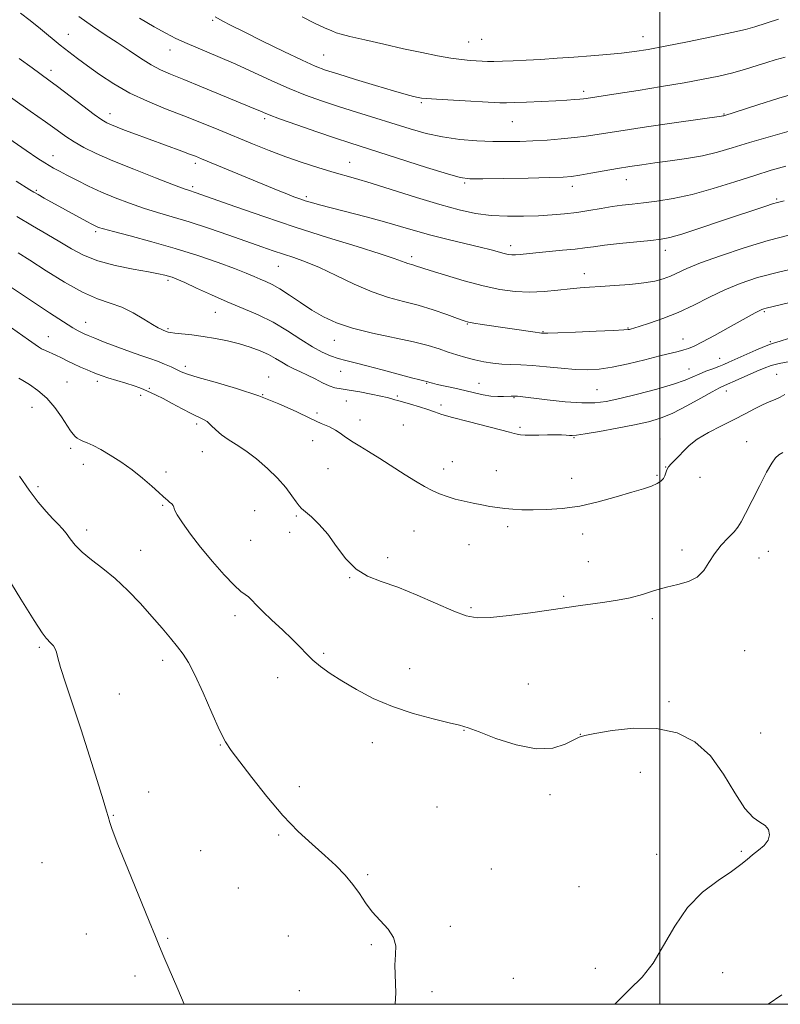
# Model space of a CAD drawing. Extents: x 2132300 to 2135200, y 342300 to 345200.
# Drawn here: x 2133321 to 2133534, y 342500 to 342775 of the extents above; entities that cross this region are included whole.
import ezdxf

# ---------------------------------------------------------------- set-up
doc = ezdxf.new("R2010")
doc.units = 0
doc.header["$MEASUREMENT"] = 0
for name, color, linetype, lineweight in [('32000', 7, 'Continuous', 0), ('DTM SPOT ELEVATION', 2, 'Continuous', 13), ('INDEX CONTOUR', 41, 'Continuous', 13), ('INTERMEDIATE CONTOUR', 44, 'Continuous', 0)]:
    doc.layers.add(name, color=color, linetype=linetype, lineweight=lineweight)

msp = doc.modelspace()

# ---------------------------------------------------------------- linework, layer by layer
at = {"layer": '32000', "flags": 128}
for points in [[(2132500, 342500), (2135000, 342500), (2135000, 345000), (2132500, 345000), (2132500, 342500)], [(2133500, 345000), (2133500, 342500)]]:
    msp.add_lwpolyline(points, dxfattribs=at)
at = {"layer": 'DTM SPOT ELEVATION'}
for p in [(2133375.24, 342774.57, 1046.2), (2133334.96, 342770.6, 1051.2), (2133446.61, 342768.48, 1043.1), (2133450.3, 342769.24, 1042.9), (2133495.3, 342769.97, 1043.3), (2133363.32, 342766.21, 1048.7), (2133406.19, 342764.82, 1045.1), (2133330.17, 342760.58, 1053.5), (2133478.7, 342754.72, 1045.6), (2133433.46, 342751.54, 1046.2), (2133346.64, 342748.45, 1053.4), (2133389.75, 342747.13, 1050.3), (2133458.85, 342746.27, 1046.9), (2133517.88, 342748.41, 1047.9), (2133330.74, 342736.75, 1057.3), (2133370.42, 342734.63, 1054.4), (2133413.5, 342734.87, 1051.2), (2133490.62, 342730.03, 1050.7), (2133326.07, 342727.11, 1059.8), (2133369.63, 342728.08, 1055.7), (2133445.52, 342729.14, 1050.2), (2133475.58, 342728.2, 1050.5), (2133401.41, 342725.32, 1053.7), (2133532.56, 342724.69, 1053.8), (2133342.58, 342715.57, 1060.3), (2133458.38, 342711.65, 1053.5), (2133430.75, 342708.58, 1055.6), (2133501.53, 342710.32, 1054.6), (2133393.52, 342705.86, 1058.9), (2133478.88, 342703.8, 1055.4), (2133362.8, 342701.98, 1062.3), (2133375.94, 342693.03, 1062.8), (2133529.15, 342693.21, 1060.2), (2133339.77, 342690.27, 1065.3), (2133362.79, 342688.5, 1063.8), (2133446.28, 342689.79, 1058.1), (2133491.06, 342688.65, 1057.9), (2133329.42, 342686.27, 1067.2), (2133467.35, 342687.71, 1057.9), (2133506.42, 342685.64, 1059.3), (2133409.2, 342685.24, 1060.7), (2133530.79, 342684.92, 1061.8), (2133516.71, 342680.19, 1061.27), (2133367.57, 342678.02, 1065.58), (2133390.87, 342675.05, 1065.3), (2133410.9, 342676.63, 1062.85), (2133508.07, 342677.29, 1061.2), (2133532.6, 342675.75, 1065.1), (2133334.57, 342673.59, 1069.2), (2133343.03, 342673.85, 1068.4), (2133434.98, 342673.22, 1062.1), (2133449.56, 342673.27, 1061.17), (2133355.18, 342669.91, 1068.19), (2133357.55, 342671.83, 1067.9), (2133389.15, 342670.12, 1066), (2133426.79, 342669.7, 1063.8), (2133459.31, 342669.29, 1062.1), (2133482.42, 342671.47, 1061.02), (2133518.5, 342671.09, 1064.58), (2133324.81, 342666.58, 1070.7), (2133412.56, 342668.28, 1064.8), (2133438.98, 342667.21, 1063.64), (2133404.35, 342665, 1065.7), (2133370.79, 342661.86, 1068.37), (2133416.38, 342663, 1065.4), (2133428.39, 342661.67, 1065), (2133460.95, 342660.98, 1063.76), (2133403.13, 342657.3, 1066.66), (2133476.03, 342658.12, 1064.1), (2133500.03, 342657.72, 1065.3), (2133524.19, 342656.96, 1067.2), (2133335.61, 342655.09, 1070.32), (2133372.32, 342654.18, 1068.8), (2133339.14, 342650.69, 1070.6), (2133442.12, 342651.38, 1065.54), (2133501.57, 342649.93, 1065.98), (2133362.19, 342648.54, 1069.6), (2133407.44, 342649.47, 1066.9), (2133439.69, 342649.35, 1065.4), (2133454.4, 342648.89, 1065.2), (2133499.15, 342647.54, 1065.8), (2133326.5, 342644.44, 1071.7), (2133475.42, 342646.75, 1065.27), (2133511.16, 342647.06, 1066.77), (2133361.26, 342639.2, 1070.14), (2133386.96, 342637.73, 1069.1), (2133398.61, 342636.19, 1068.21), (2133340.13, 342632.29, 1071.5), (2133396.76, 342631.65, 1068.5), (2133431.39, 342632.02, 1067.03), (2133457.5, 342633.27, 1066.37), (2133478.48, 342631.18, 1066.6), (2133385.81, 342629.41, 1068.88), (2133446.71, 342628.27, 1066.9), (2133355.15, 342626.64, 1071.22), (2133506.15, 342626.75, 1067.56), (2133530.22, 342626.42, 1068.8), (2133530.22, 342626.42, 1068.76), (2133424.02, 342624.61, 1067.6), (2133480, 342623.46, 1067.2), (2133527.63, 342624.54, 1068.69), (2133413.5, 342619.03, 1068.05), (2133473.12, 342613.83, 1067.81), (2133447.32, 342610.69, 1067.78), (2133381.44, 342608.45, 1070.49), (2133497.93, 342607.56, 1068.41), (2133326.91, 342599.56, 1074.25), (2133406.23, 342597.92, 1069.78), (2133523.61, 342598.65, 1068.99), (2133361.27, 342596, 1072.48), (2133430.18, 342593.64, 1069.36), (2133393.38, 342591.17, 1070.57), (2133463.27, 342589.32, 1069.14), (2133349.19, 342586.61, 1073.09), (2133502.52, 342584.39, 1069.78), (2133445.33, 342576.43, 1070.06), (2133477.81, 342575.34, 1069.98), (2133528.14, 342575.69, 1069.64), (2133377.39, 342572.35, 1072.08), (2133419.8, 342572.97, 1070.54), (2133494.53, 342564.7, 1070.56), (2133399.41, 342560.7, 1071.55), (2133357.41, 342559.2, 1073.29), (2133469.34, 342558.51, 1070.44), (2133437.86, 342555.01, 1071.16), (2133347.55, 342552.71, 1073.9), (2133393.66, 342547.19, 1072.18), (2133371.88, 342542.85, 1072.94), (2133499.06, 342541.84, 1070.54), (2133522.76, 342542.7, 1070.13), (2133327.67, 342539.55, 1075.44), (2133453.02, 342537.74, 1071.43), (2133418.52, 342536.2, 1071.85), (2133382.41, 342532.47, 1072.93), (2133477.44, 342532.8, 1071.1), (2133441.51, 342521.71, 1071.77), (2133339.98, 342519.59, 1074.86), (2133362.72, 342518.37, 1073.86), (2133396.36, 342519.04, 1072.79), (2133419.51, 342516.67, 1072.13), (2133481.96, 342510.01, 1070.7), (2133353.6, 342507.89, 1074.42), (2133459.07, 342507.29, 1071.16), (2133517.47, 342508.83, 1069.19), (2133399.38, 342503.81, 1072.85), (2133436.47, 342503.56, 1071.76)]:
    msp.add_point(p, dxfattribs=at)
at = {"layer": 'INDEX CONTOUR'}
for points in [[(2133536.711, 342743.757, 1050), (2133530.833, 342742.093, 1050), (2133525.025, 342740.401, 1050), (2133520.193, 342738.941, 1050), (2133516.031, 342737.734, 1050), (2133511.927, 342736.746, 1050), (2133507.446, 342735.941, 1050), (2133502.85, 342735.282, 1050), (2133498.58, 342734.732, 1050), (2133494.929, 342734.246, 1050), (2133491.614, 342733.76, 1050), (2133488.212, 342733.201, 1050), (2133484.458, 342732.531, 1050), (2133480.747, 342731.85, 1050), (2133477.639, 342731.292, 1050), (2133475.384, 342730.953, 1050), (2133473.002, 342730.773, 1050), (2133469.209, 342730.654, 1050), (2133463.238, 342730.52, 1050), (2133456.414, 342730.384, 1050), (2133450.581, 342730.28, 1050), (2133446.962, 342730.288, 1050), (2133444.3, 342730.658, 1050), (2133440.714, 342731.681, 1050), (2133434.922, 342733.51, 1050), (2133413.517, 342740.361, 1050), (2133409.539, 342741.678, 1050), (2133404.313, 342743.457, 1050), (2133398.682, 342745.405, 1050), (2133393.924, 342747.084, 1050), (2133390.972, 342748.167, 1050), (2133389.385, 342748.798, 1050), (2133388.374, 342749.235, 1050), (2133387.199, 342749.731, 1050), (2133372.132, 342755.986, 1050), (2133367.21, 342758.006, 1050), (2133363.51, 342759.504, 1050), (2133360.675, 342760.739, 1050), (2133358.056, 342762.115, 1050), (2133355.137, 342763.932, 1050), (2133351.938, 342766.072, 1050), (2133348.61, 342768.313, 1050), (2133345.254, 342770.515, 1050), (2133341.749, 342772.855, 1050), (2133337.923, 342775.59, 1050)], [(2133536.252, 342695.757, 1060), (2133529.608, 342694.24, 1060), (2133528.978, 342694.071, 1060), (2133528.394, 342693.852, 1060), (2133527.668, 342693.501, 1060), (2133526.6, 342692.928, 1060), (2133519.001, 342688.688, 1060), (2133515.231, 342686.608, 1060), (2133511.905, 342684.818, 1060), (2133509.589, 342683.654, 1060), (2133508.008, 342682.985, 1060), (2133506.679, 342682.563, 1060), (2133505.139, 342682.163, 1060), (2133499.968, 342680.889, 1060), (2133495.825, 342679.843, 1060), (2133491.159, 342678.71, 1060), (2133486.726, 342677.758, 1060), (2133483.06, 342677.195, 1060), (2133479.815, 342677.007, 1060), (2133476.425, 342677.117, 1060), (2133472.497, 342677.442, 1060), (2133468.345, 342677.851, 1060), (2133464.456, 342678.203, 1060), (2133461.194, 342678.398, 1060), (2133458.425, 342678.506, 1060), (2133455.89, 342678.635, 1060), (2133453.378, 342678.879, 1060), (2133450.858, 342679.257, 1060), (2133448.346, 342679.77, 1060), (2133445.856, 342680.413, 1060), (2133443.385, 342681.161, 1060), (2133440.929, 342681.981, 1060), (2133438.397, 342682.852, 1060), (2133435.348, 342683.791, 1060), (2133431.254, 342684.823, 1060), (2133419.835, 342687.234, 1060), (2133414.224, 342688.613, 1060), (2133409.746, 342690.114, 1060), (2133406.149, 342691.783, 1060), (2133402.939, 342693.674, 1060), (2133399.742, 342695.782, 1060), (2133396.678, 342697.867, 1060), (2133393.987, 342699.626, 1060), (2133391.834, 342700.85, 1060), (2133390.073, 342701.682, 1060), (2133388.482, 342702.356, 1060), (2133386.795, 342703.088, 1060), (2133384.576, 342704.024, 1060), (2133381.344, 342705.289, 1060), (2133376.77, 342706.957, 1060), (2133371.111, 342708.887, 1060), (2133364.774, 342710.882, 1060), (2133358.233, 342712.759, 1060), (2133352.225, 342714.377, 1060), (2133347.552, 342715.603, 1060), (2133344.767, 342716.359, 1060), (2133343.416, 342716.77, 1060), (2133342.794, 342717.012, 1060), (2133342.269, 342717.258, 1060), (2133341.487, 342717.662, 1060), (2133340.169, 342718.374, 1060), (2133328.27, 342724.936, 1060), (2133326.564, 342725.893, 1060), (2133325.362, 342726.586, 1060), (2133324.264, 342727.255, 1060), (2133320.454, 342729.672, 1060)], [(2133487.382, 342500, 1070), (2133487.584, 342500.219, 1070), (2133491.554, 342504.102, 1070), (2133495.013, 342507.551, 1070), (2133498.115, 342511.445, 1070), (2133501.045, 342516.381, 1070), (2133504.121, 342521.835, 1070), (2133507.691, 342527.004, 1070), (2133511.925, 342531.244, 1070), (2133516.268, 342534.547, 1070), (2133519.983, 342537.065, 1070), (2133522.55, 342538.961, 1070), (2133524.308, 342540.44, 1070), (2133525.811, 342541.722, 1070), (2133527.46, 342542.993, 1070), (2133529.04, 342544.322, 1070), (2133530.18, 342545.749, 1070), (2133530.588, 342547.272, 1070), (2133530.282, 342548.729, 1070), (2133529.359, 342549.916, 1070), (2133527.905, 342550.809, 1070), (2133525.983, 342552.094, 1070), (2133523.647, 342554.637, 1070), (2133520.927, 342558.965, 1070), (2133517.762, 342564.245, 1070), (2133514.068, 342569.308, 1070), (2133509.764, 342573.185, 1070), (2133504.786, 342575.719, 1070), (2133499.073, 342576.951, 1070), (2133492.749, 342577.012, 1070), (2133486.669, 342576.364, 1070), (2133481.876, 342575.556, 1070), (2133479.049, 342574.992, 1070), (2133477.431, 342574.489, 1070), (2133473.536, 342572.543, 1070), (2133470.089, 342571.487, 1070), (2133465.514, 342571.272, 1070), (2133459.945, 342572.36, 1070), (2133454.267, 342574.199, 1070), (2133449.553, 342575.988, 1070), (2133446.477, 342577.126, 1070), (2133444.127, 342577.838, 1070), (2133441.196, 342578.553, 1070), (2133436.729, 342579.628, 1070), (2133431.19, 342581.13, 1070), (2133425.398, 342583.053, 1070), (2133420.047, 342585.352, 1070), (2133415.327, 342587.82, 1070), (2133411.306, 342590.21, 1070), (2133408.017, 342592.333, 1070), (2133405.364, 342594.231, 1070), (2133403.219, 342596.007, 1070), (2133401.411, 342597.771, 1070), (2133399.613, 342599.677, 1070), (2133397.454, 342601.891, 1070), (2133394.717, 342604.487, 1070), (2133391.79, 342607.184, 1070), (2133389.212, 342609.607, 1070), (2133387.386, 342611.466, 1070), (2133386.161, 342612.787, 1070), (2133385.25, 342613.676, 1070), (2133384.352, 342614.318, 1070), (2133383.132, 342615.211, 1070), (2133381.238, 342616.927, 1070), (2133378.465, 342619.849, 1070), (2133375.178, 342623.584, 1070), (2133371.883, 342627.546, 1070), (2133369.023, 342631.211, 1070), (2133366.787, 342634.298, 1070), (2133365.301, 342636.589, 1070), (2133364.602, 342637.963, 1070), (2133364.374, 342638.692, 1070), (2133364.214, 342639.148, 1070), (2133363.81, 342639.627, 1070), (2133363.233, 342640.138, 1070), (2133362.647, 342640.614, 1070), (2133362.132, 342641.049, 1070), (2133361.438, 342641.672, 1070), (2133360.232, 342642.775, 1070), (2133358.273, 342644.546, 1070), (2133355.702, 342646.766, 1070), (2133352.752, 342649.116, 1070), (2133349.659, 342651.315, 1070), (2133346.664, 342653.23, 1070), (2133344.009, 342654.769, 1070), (2133341.883, 342655.874, 1070), (2133340.252, 342656.63, 1070), (2133339.03, 342657.16, 1070), (2133338.126, 342657.578, 1070), (2133337.441, 342657.973, 1070), (2133336.875, 342658.426, 1070), (2133336.317, 342659.044, 1070), (2133335.607, 342660.025, 1070), (2133333.097, 342663.868, 1070), (2133331.199, 342666.516, 1070), (2133328.957, 342669.101, 1070), (2133326.495, 342671.257, 1070), (2133324.147, 342672.901, 1070), (2133322.3, 342674.023, 1070), (2133321.207, 342674.665, 1070)]]:
    msp.add_polyline3d(points, dxfattribs=at)
at = {"layer": 'INTERMEDIATE CONTOUR'}
for points in [[(2133535.161, 342733.849, 1052), (2133531.077, 342732.698, 1052), (2133526.44, 342731.271, 1052), (2133520.9, 342729.489, 1052), (2133514.875, 342727.608, 1052), (2133508.973, 342725.965, 1052), (2133503.702, 342724.816, 1052), (2133499.169, 342724.086, 1052), (2133495.379, 342723.619, 1052), (2133492.271, 342723.27, 1052), (2133489.516, 342722.942, 1052), (2133486.723, 342722.548, 1052), (2133483.593, 342722.034, 1052), (2133480.218, 342721.465, 1052), (2133476.786, 342720.937, 1052), (2133473.415, 342720.526, 1052), (2133469.952, 342720.225, 1052), (2133466.174, 342720.005, 1052), (2133461.942, 342719.859, 1052), (2133457.444, 342719.86, 1052), (2133452.952, 342720.102, 1052), (2133448.605, 342720.676, 1052), (2133443.998, 342721.662, 1052), (2133438.593, 342723.139, 1052), (2133432.121, 342725.103, 1052), (2133419.462, 342729.077, 1052), (2133415.095, 342730.381, 1052), (2133408.457, 342732.262, 1052), (2133404.601, 342733.425, 1052), (2133400.23, 342734.836, 1052), (2133395.614, 342736.444, 1052), (2133390.972, 342738.199, 1052), (2133386.329, 342740.061, 1052), (2133376.935, 342743.952, 1052), (2133372.121, 342745.927, 1052), (2133367.178, 342747.899, 1052), (2133362.103, 342749.875, 1052), (2133357.042, 342751.949, 1052), (2133352.179, 342754.239, 1052), (2133347.684, 342756.797, 1052), (2133343.683, 342759.42, 1052), (2133340.289, 342761.839, 1052), (2133337.536, 342763.879, 1052), (2133335.139, 342765.72, 1052), (2133332.734, 342767.637, 1052), (2133327.173, 342772.167, 1052), (2133324.298, 342774.469, 1052), (2133321.588, 342776.569, 1052)], [(2133539.213, 342754.567, 1048), (2133533.151, 342752.829, 1048), (2133527.272, 342750.978, 1048), (2133517.792, 342747.902, 1048), (2133517.597, 342747.855, 1048), (2133517.184, 342747.788, 1048), (2133504.624, 342745.998, 1048), (2133496.236, 342744.786, 1048), (2133488.553, 342743.648, 1048), (2133479.408, 342742.227, 1048), (2133476.16, 342741.795, 1048), (2133472.491, 342741.427, 1048), (2133468.508, 342741.118, 1048), (2133464.571, 342740.881, 1048), (2133460.921, 342740.732, 1048), (2133457.32, 342740.682, 1048), (2133453.413, 342740.741, 1048), (2133448.957, 342740.933, 1048), (2133444.167, 342741.324, 1048), (2133439.372, 342741.99, 1048), (2133434.802, 342742.983, 1048), (2133430.299, 342744.246, 1048), (2133415.373, 342748.873, 1048), (2133410.326, 342750.47, 1048), (2133405.629, 342752.026, 1048), (2133401.124, 342753.65, 1048), (2133396.56, 342755.487, 1048), (2133391.751, 342757.626, 1048), (2133386.753, 342759.944, 1048), (2133381.687, 342762.266, 1048), (2133376.703, 342764.438, 1048), (2133368.123, 342768.059, 1048), (2133364.98, 342769.471, 1048), (2133362.137, 342770.909, 1048), (2133358.915, 342772.726, 1048), (2133354.859, 342775.155, 1048)], [(2133534.968, 342764.213, 1046), (2133532.173, 342763.497, 1046), (2133529.842, 342762.762, 1046), (2133527.108, 342761.88, 1046), (2133523.897, 342760.901, 1046), (2133520.333, 342759.917, 1046), (2133516.466, 342758.993, 1046), (2133512.042, 342758.083, 1046), (2133506.734, 342757.111, 1046), (2133500.44, 342756.042, 1046), (2133493.974, 342754.987, 1046), (2133488.374, 342754.098, 1046), (2133479.441, 342752.736, 1046), (2133478.64, 342752.625, 1046), (2133477.668, 342752.521, 1046), (2133476.203, 342752.398, 1046), (2133474.03, 342752.252, 1046), (2133470.957, 342752.079, 1046), (2133466.976, 342751.885, 1046), (2133462.813, 342751.702, 1046), (2133459.375, 342751.567, 1046), (2133457.199, 342751.513, 1046), (2133455.346, 342751.554, 1046), (2133442.404, 342752.23, 1046), (2133437.713, 342752.491, 1046), (2133434.891, 342752.68, 1046), (2133433.458, 342752.836, 1046), (2133432.531, 342753.022, 1046), (2133431.294, 342753.315, 1046), (2133429.19, 342753.869, 1046), (2133425.728, 342754.851, 1046), (2133420.709, 342756.338, 1046), (2133415.098, 342758.034, 1046), (2133410.153, 342759.553, 1046), (2133406.701, 342760.662, 1046), (2133403.843, 342761.753, 1046), (2133400.252, 342763.372, 1046), (2133395.047, 342765.863, 1046), (2133389.131, 342768.755, 1046), (2133383.856, 342771.373, 1046), (2133380.257, 342773.196, 1046), (2133378.103, 342774.319, 1046), (2133375.954, 342775.464, 1046)], [(2133533.042, 342774.811, 1044), (2133526.502, 342772.713, 1044), (2133523.854, 342771.983, 1044), (2133520.076, 342771.109, 1044), (2133514.376, 342769.899, 1044), (2133507.708, 342768.538, 1044), (2133501.468, 342767.307, 1044), (2133496.68, 342766.42, 1044), (2133492.892, 342765.817, 1044), (2133489.282, 342765.368, 1044), (2133485.201, 342764.967, 1044), (2133480.698, 342764.592, 1044), (2133475.995, 342764.244, 1044), (2133471.305, 342763.925, 1044), (2133466.809, 342763.642, 1044), (2133462.682, 342763.404, 1044), (2133459.075, 342763.219, 1044), (2133456.054, 342763.094, 1044), (2133453.664, 342763.04, 1044), (2133451.882, 342763.057, 1044), (2133450.417, 342763.127, 1044), (2133447.053, 342763.351, 1044), (2133444.681, 342763.568, 1044), (2133441.685, 342763.968, 1044), (2133437.976, 342764.618, 1044), (2133433.569, 342765.51, 1044), (2133428.502, 342766.612, 1044), (2133422.955, 342767.865, 1044), (2133417.669, 342769.082, 1044), (2133413.526, 342770.049, 1044), (2133411.098, 342770.634, 1044), (2133409.727, 342771.043, 1044), (2133408.444, 342771.567, 1044), (2133406.46, 342772.451, 1044), (2133403.691, 342773.747, 1044), (2133400.231, 342775.461, 1044)], [(2133534.62, 342724.16, 1054), (2133532.787, 342723.725, 1054), (2133531.421, 342723.321, 1054), (2133529.51, 342722.693, 1054), (2133516.949, 342718.45, 1054), (2133511.098, 342716.502, 1054), (2133506.105, 342714.896, 1054), (2133502.78, 342713.941, 1054), (2133500.307, 342713.455, 1054), (2133497.463, 342713.126, 1054), (2133488.757, 342712.229, 1054), (2133484.549, 342711.763, 1054), (2133481.481, 342711.375, 1054), (2133479.017, 342711.04, 1054), (2133476.317, 342710.714, 1054), (2133472.797, 342710.362, 1054), (2133465.406, 342709.673, 1054), (2133461.019, 342709.2, 1054), (2133459.739, 342709.096, 1054), (2133458.704, 342709.102, 1054), (2133457.711, 342709.23, 1054), (2133456.577, 342709.491, 1054), (2133452.974, 342710.483, 1054), (2133449.899, 342711.27, 1054), (2133440.912, 342713.42, 1054), (2133436.131, 342714.624, 1054), (2133431.826, 342715.82, 1054), (2133427.68, 342717.035, 1054), (2133423.18, 342718.318, 1054), (2133418.03, 342719.686, 1054), (2133408.267, 342722.174, 1054), (2133405.011, 342723.035, 1054), (2133402.771, 342723.673, 1054), (2133401.084, 342724.2, 1054), (2133399.53, 342724.723, 1054), (2133397.878, 342725.323, 1054), (2133395.943, 342726.074, 1054), (2133393.552, 342727.045, 1054), (2133372.134, 342735.922, 1054), (2133370.472, 342736.594, 1054), (2133368.817, 342737.232, 1054), (2133366.594, 342738.062, 1054), (2133352.957, 342743.049, 1054), (2133350.642, 342743.92, 1054), (2133348.626, 342744.7, 1054), (2133346.997, 342745.358, 1054), (2133345.726, 342745.935, 1054), (2133344.332, 342746.769, 1054), (2133342.218, 342748.273, 1054), (2133339.024, 342750.677, 1054), (2133331.995, 342756.043, 1054), (2133329.545, 342757.877, 1054), (2133324.896, 342761.257, 1054), (2133321.303, 342763.887, 1054)], [(2133536.367, 342714.727, 1056), (2133530.23, 342713.107, 1056), (2133523.502, 342711.064, 1056), (2133516.907, 342708.858, 1056), (2133511.352, 342706.835, 1056), (2133507.481, 342705.26, 1056), (2133502.912, 342703.174, 1056), (2133500.94, 342702.421, 1056), (2133498.588, 342701.792, 1056), (2133495.524, 342701.273, 1056), (2133491.589, 342700.854, 1056), (2133487.314, 342700.527, 1056), (2133483.402, 342700.287, 1056), (2133480.337, 342700.115, 1056), (2133477.726, 342699.936, 1056), (2133474.955, 342699.661, 1056), (2133471.564, 342699.248, 1056), (2133467.693, 342698.846, 1056), (2133463.637, 342698.65, 1056), (2133459.591, 342698.825, 1056), (2133455.36, 342699.42, 1056), (2133450.655, 342700.45, 1056), (2133445.375, 342701.875, 1056), (2133440.189, 342703.419, 1056), (2133435.959, 342704.745, 1056), (2133431.866, 342706.073, 1056), (2133431.056, 342706.323, 1056), (2133429.669, 342706.688, 1056), (2133428.914, 342706.942, 1056), (2133427.919, 342707.35, 1056), (2133425.914, 342708.101, 1056), (2133421.988, 342709.411, 1056), (2133415.553, 342711.42, 1056), (2133407.314, 342713.975, 1056), (2133398.298, 342716.85, 1056), (2133389.494, 342719.796, 1056), (2133381.728, 342722.493, 1056), (2133370.369, 342726.517, 1056), (2133368.758, 342727.043, 1056), (2133367.305, 342727.553, 1056), (2133364.316, 342728.668, 1056), (2133359.313, 342730.586, 1056), (2133353.24, 342732.973, 1056), (2133347.391, 342735.359, 1056), (2133342.785, 342737.38, 1056), (2133339.324, 342739.078, 1056), (2133336.636, 342740.594, 1056), (2133334.312, 342742.098, 1056), (2133331.819, 342743.862, 1056), (2133328.589, 342746.18, 1056), (2133324.292, 342749.208, 1056), (2133315.211, 342755.556, 1056)], [(2133541.243, 342706.171, 1058), (2133533.412, 342704.384, 1058), (2133527.222, 342702.749, 1058), (2133522.362, 342701.145, 1058), (2133518.098, 342699.371, 1058), (2133513.831, 342697.298, 1058), (2133509.486, 342695.104, 1058), (2133505.121, 342693.039, 1058), (2133500.856, 342691.316, 1058), (2133497.071, 342689.993, 1058), (2133494.212, 342689.085, 1058), (2133491.835, 342688.369, 1058), (2133491.54, 342688.293, 1058), (2133491.164, 342688.229, 1058), (2133489.952, 342688.133, 1058), (2133487.09, 342687.982, 1058), (2133482.176, 342687.767, 1058), (2133476.446, 342687.537, 1058), (2133471.546, 342687.355, 1058), (2133468.71, 342687.265, 1058), (2133467.537, 342687.246, 1058), (2133467.212, 342687.257, 1058), (2133466.997, 342687.275, 1058), (2133466.45, 342687.342, 1058), (2133465.2, 342687.516, 1058), (2133450.429, 342689.699, 1058), (2133448.108, 342690.059, 1058), (2133446.635, 342690.325, 1058), (2133445.396, 342690.674, 1058), (2133443.582, 342691.326, 1058), (2133440.605, 342692.417, 1058), (2133436.765, 342693.749, 1058), (2133432.586, 342695.039, 1058), (2133428.46, 342696.114, 1058), (2133424.262, 342697.23, 1058), (2133419.737, 342698.752, 1058), (2133414.756, 342700.901, 1058), (2133409.689, 342703.328, 1058), (2133405.031, 342705.539, 1058), (2133401.151, 342707.164, 1058), (2133397.9, 342708.326, 1058), (2133395.003, 342709.271, 1058), (2133392.155, 342710.226, 1058), (2133388.934, 342711.348, 1058), (2133379.77, 342714.573, 1058), (2133374.111, 342716.518, 1058), (2133368.651, 342718.312, 1058), (2133363.944, 342719.744, 1058), (2133359.821, 342720.945, 1058), (2133355.934, 342722.136, 1058), (2133352.008, 342723.489, 1058), (2133348.07, 342725.001, 1058), (2133344.224, 342726.625, 1058), (2133340.582, 342728.299, 1058), (2133337.304, 342729.902, 1058), (2133334.563, 342731.302, 1058), (2133332.467, 342732.403, 1058), (2133330.884, 342733.266, 1058), (2133329.622, 342733.988, 1058), (2133328.387, 342734.739, 1058), (2133326.502, 342735.977, 1058), (2133323.187, 342738.232, 1058), (2133303.256, 342751.942, 1058)], [(2133535.851, 342685.726, 1062), (2133533.505, 342685.023, 1062), (2133532.003, 342684.587, 1062), (2133530.813, 342684.194, 1062), (2133529.217, 342683.553, 1062), (2133526.733, 342682.474, 1062), (2133519.258, 342679.14, 1062), (2133517.841, 342678.535, 1062), (2133516.449, 342677.983, 1062), (2133514.737, 342677.337, 1062), (2133512.828, 342676.602, 1062), (2133510.96, 342675.824, 1062), (2133509.219, 342675.022, 1062), (2133507.072, 342674.117, 1062), (2133503.833, 342673.005, 1062), (2133499.114, 342671.642, 1062), (2133493.727, 342670.221, 1062), (2133488.783, 342668.997, 1062), (2133485.041, 342668.176, 1062), (2133481.859, 342667.78, 1062), (2133478.242, 342667.784, 1062), (2133473.544, 342668.133, 1062), (2133468.522, 342668.656, 1062), (2133460.291, 342669.625, 1062), (2133459.62, 342669.687, 1062), (2133459.1, 342669.71, 1062), (2133458.491, 342669.701, 1062), (2133456.376, 342669.585, 1062), (2133454.764, 342669.571, 1062), (2133452.851, 342669.713, 1062), (2133450.688, 342670.079, 1062), (2133448.282, 342670.618, 1062), (2133445.629, 342671.249, 1062), (2133442.792, 342671.892, 1062), (2133437.91, 342672.962, 1062), (2133436.529, 342673.282, 1062), (2133435.788, 342673.474, 1062), (2133434.966, 342673.728, 1062), (2133434.161, 342673.905, 1062), (2133432.992, 342674.189, 1062), (2133430.674, 342674.8, 1062), (2133422.51, 342677.037, 1062), (2133418.279, 342678.168, 1062), (2133414.966, 342679.002, 1062), (2133412.414, 342679.627, 1062), (2133410.251, 342680.203, 1062), (2133408.131, 342680.898, 1062), (2133405.815, 342681.9, 1062), (2133403.091, 342683.402, 1062), (2133399.811, 342685.504, 1062), (2133396.085, 342687.926, 1062), (2133392.085, 342690.295, 1062), (2133387.953, 342692.333, 1062), (2133383.704, 342694.158, 1062), (2133379.322, 342695.984, 1062), (2133374.873, 342697.942, 1062), (2133370.755, 342699.827, 1062), (2133367.45, 342701.353, 1062), (2133365.279, 342702.317, 1062), (2133363.936, 342702.85, 1062), (2133362.953, 342703.168, 1062), (2133361.858, 342703.464, 1062), (2133360.145, 342703.838, 1062), (2133357.301, 342704.368, 1062), (2133353.048, 342705.122, 1062), (2133348.056, 342706.132, 1062), (2133343.227, 342707.421, 1062), (2133339.237, 342708.996, 1062), (2133335.841, 342710.802, 1062), (2133332.565, 342712.769, 1062), (2133329.003, 342714.859, 1062), (2133325.024, 342717.154, 1062), (2133320.566, 342719.771, 1062)], [(2133536.268, 342679.378, 1064), (2133533.286, 342678.793, 1064), (2133531.022, 342678.193, 1064), (2133529.113, 342677.492, 1064), (2133527.055, 342676.599, 1064), (2133521.847, 342674.304, 1064), (2133518.03, 342672.648, 1064), (2133516.629, 342671.974, 1064), (2133514.601, 342670.871, 1064), (2133511.413, 342669.069, 1064), (2133507.519, 342666.927, 1064), (2133503.618, 342664.958, 1064), (2133500.189, 342663.547, 1064), (2133496.832, 342662.546, 1064), (2133492.924, 342661.677, 1064), (2133488.12, 342660.739, 1064), (2133483.18, 342659.831, 1064), (2133479.138, 342659.131, 1064), (2133476.733, 342658.767, 1064), (2133475.523, 342658.666, 1064), (2133474.768, 342658.705, 1064), (2133473.839, 342658.777, 1064), (2133472.544, 342658.842, 1064), (2133470.804, 342658.874, 1064), (2133468.609, 342658.857, 1064), (2133466.247, 342658.82, 1064), (2133464.075, 342658.8, 1064), (2133462.376, 342658.828, 1064), (2133461.115, 342658.909, 1064), (2133460.182, 342659.044, 1064), (2133459.365, 342659.252, 1064), (2133458.047, 342659.636, 1064), (2133455.513, 342660.32, 1064), (2133446.509, 342662.578, 1064), (2133442.148, 342663.712, 1064), (2133439.169, 342664.581, 1064), (2133437.122, 342665.268, 1064), (2133435.223, 342665.924, 1064), (2133432.901, 342666.657, 1064), (2133430.434, 342667.391, 1064), (2133426.907, 342668.424, 1064), (2133426.059, 342668.685, 1064), (2133424.91, 342669.06, 1064), (2133423.94, 342669.318, 1064), (2133422.191, 342669.705, 1064), (2133419.455, 342670.252, 1064), (2133416.253, 342670.852, 1064), (2133413.286, 342671.363, 1064), (2133411.069, 342671.704, 1064), (2133409.362, 342672.031, 1064), (2133407.734, 342672.557, 1064), (2133405.857, 342673.426, 1064), (2133403.796, 342674.5, 1064), (2133401.717, 342675.57, 1064), (2133399.752, 342676.483, 1064), (2133397.914, 342677.304, 1064), (2133396.185, 342678.153, 1064), (2133394.52, 342679.12, 1064), (2133392.78, 342680.176, 1064), (2133390.798, 342681.26, 1064), (2133388.445, 342682.319, 1064), (2133385.729, 342683.321, 1064), (2133382.693, 342684.243, 1064), (2133379.402, 342685.062, 1064), (2133375.993, 342685.76, 1064), (2133372.624, 342686.321, 1064), (2133369.466, 342686.737, 1064), (2133364.695, 342687.255, 1064), (2133363.469, 342687.423, 1064), (2133362.859, 342687.554, 1064), (2133361.663, 342687.979, 1064), (2133361.067, 342688.224, 1064), (2133360.064, 342688.733, 1064), (2133358.427, 342689.692, 1064), (2133356.018, 342691.19, 1064), (2133353.061, 342692.925, 1064), (2133349.87, 342694.494, 1064), (2133346.645, 342695.66, 1064), (2133343.128, 342696.85, 1064), (2133338.949, 342698.652, 1064), (2133333.939, 342701.433, 1064), (2133328.748, 342704.658, 1064), (2133324.229, 342707.568, 1064), (2133320.97, 342709.618, 1064)], [(2133534.876, 342670.159, 1066), (2133533.57, 342669.423, 1066), (2133532.145, 342668.772, 1066), (2133530.488, 342668.092, 1066), (2133528.575, 342667.247, 1066), (2133526.368, 342666.131, 1066), (2133523.78, 342664.752, 1066), (2133520.71, 342663.144, 1066), (2133517.163, 342661.357, 1066), (2133513.563, 342659.486, 1066), (2133510.44, 342657.639, 1066), (2133508.178, 342655.913, 1066), (2133506.59, 342654.349, 1066), (2133505.344, 342652.979, 1066), (2133504.182, 342651.817, 1066), (2133503.15, 342650.817, 1066), (2133502.368, 342649.919, 1066), (2133501.906, 342649.071, 1066), (2133501.377, 342647.466, 1066), (2133500.966, 342646.697, 1066), (2133500.285, 342645.959, 1066), (2133499.232, 342645.267, 1066), (2133497.679, 342644.606, 1066), (2133495.404, 342643.855, 1066), (2133492.163, 342642.864, 1066), (2133487.836, 342641.558, 1066), (2133482.823, 342640.17, 1066), (2133477.651, 342639.012, 1066), (2133472.78, 342638.315, 1066), (2133468.396, 342638.007, 1066), (2133464.622, 342637.938, 1066), (2133461.524, 342637.983, 1066), (2133458.959, 342638.108, 1066), (2133456.731, 342638.305, 1066), (2133454.654, 342638.568, 1066), (2133452.576, 342638.902, 1066), (2133450.357, 342639.312, 1066), (2133447.909, 342639.803, 1066), (2133445.363, 342640.361, 1066), (2133442.901, 342640.972, 1066), (2133440.658, 342641.631, 1066), (2133438.559, 342642.389, 1066), (2133436.484, 342643.311, 1066), (2133434.299, 342644.461, 1066), (2133431.835, 342645.914, 1066), (2133428.912, 342647.746, 1066), (2133421.889, 342652.257, 1066), (2133418.688, 342654.275, 1066), (2133416.247, 342655.742, 1066), (2133414.463, 342656.79, 1066), (2133413.108, 342657.648, 1066), (2133411.962, 342658.503, 1066), (2133410.827, 342659.369, 1066), (2133409.509, 342660.221, 1066), (2133407.816, 342661.068, 1066), (2133405.551, 342662.08, 1066), (2133402.516, 342663.463, 1066), (2133398.56, 342665.347, 1066), (2133393.726, 342667.542, 1066), (2133388.104, 342669.777, 1066), (2133381.924, 342671.815, 1066), (2133375.976, 342673.547, 1066), (2133371.187, 342674.895, 1066), (2133368.195, 342675.828, 1066), (2133366.466, 342676.503, 1066), (2133363.653, 342677.847, 1066), (2133361.84, 342678.643, 1066), (2133359.835, 342679.436, 1066), (2133357.685, 342680.185, 1066), (2133355.241, 342680.998, 1066), (2133352.307, 342682.015, 1066), (2133348.825, 342683.311, 1066), (2133345.297, 342684.677, 1066), (2133342.367, 342685.836, 1066), (2133340.493, 342686.59, 1066), (2133339.402, 342687.051, 1066), (2133338.635, 342687.411, 1066), (2133337.731, 342687.882, 1066), (2133336.225, 342688.769, 1066), (2133333.648, 342690.399, 1066), (2133329.766, 342692.936, 1066), (2133325.28, 342695.906, 1066), (2133318.029, 342700.747, 1066)], [(2133534.276, 342653.98, 1068), (2133533.159, 342653.327, 1068), (2133532.218, 342652.468, 1068), (2133531.186, 342650.995, 1068), (2133529.777, 342648.482, 1068), (2133527.833, 342644.742, 1068), (2133525.709, 342640.55, 1068), (2133523.886, 342636.922, 1068), (2133522.687, 342634.586, 1068), (2133521.781, 342633.123, 1068), (2133520.678, 342631.829, 1068), (2133519.032, 342630.141, 1068), (2133517.082, 342628.056, 1068), (2133515.215, 342625.716, 1068), (2133513.683, 342623.283, 1068), (2133512.218, 342621.014, 1068), (2133510.416, 342619.187, 1068), (2133507.983, 342617.98, 1068), (2133505.043, 342617.158, 1068), (2133501.826, 342616.386, 1068), (2133498.523, 342615.416, 1068), (2133495.157, 342614.358, 1068), (2133491.715, 342613.409, 1068), (2133488.197, 342612.714, 1068), (2133484.677, 342612.209, 1068), (2133481.246, 342611.776, 1068), (2133477.891, 342611.309, 1068), (2133469.621, 342610.065, 1068), (2133463.926, 342609.245, 1068), (2133457.925, 342608.462, 1068), (2133452.708, 342607.929, 1068), (2133448.987, 342607.851, 1068), (2133445.975, 342608.384, 1068), (2133442.509, 342609.678, 1068), (2133432.267, 342614.182, 1068), (2133426.88, 342616.375, 1068), (2133422.29, 342617.974, 1068), (2133418.477, 342619.43, 1068), (2133415.242, 342621.396, 1068), (2133412.402, 342624.312, 1068), (2133409.815, 342627.766, 1068), (2133407.354, 342631.13, 1068), (2133404.953, 342633.891, 1068), (2133402.792, 342635.975, 1068), (2133400.054, 342638.339, 1068), (2133399.324, 342639.107, 1068), (2133398.527, 342640.179, 1068), (2133397.325, 342641.893, 1068), (2133395.613, 342644.157, 1068), (2133393.343, 342646.768, 1068), (2133390.533, 342649.514, 1068), (2133387.458, 342652.156, 1068), (2133384.455, 342654.445, 1068), (2133381.804, 342656.215, 1068), (2133379.548, 342657.622, 1068), (2133377.668, 342658.906, 1068), (2133376.132, 342660.235, 1068), (2133374.843, 342661.508, 1068), (2133373.686, 342662.556, 1068), (2133372.526, 342663.288, 1068), (2133369.246, 342664.812, 1068), (2133366.739, 342666.118, 1068), (2133363.972, 342667.627, 1068), (2133361.427, 342669.001, 1068), (2133359.479, 342669.983, 1068), (2133358.06, 342670.636, 1068), (2133356.065, 342671.515, 1068), (2133354.965, 342671.966, 1068), (2133353.344, 342672.538, 1068), (2133351.009, 342673.275, 1068), (2133346.041, 342674.783, 1068), (2133344.392, 342675.316, 1068), (2133343.158, 342675.769, 1068), (2133341.893, 342676.287, 1068), (2133340.261, 342676.979, 1068), (2133338.376, 342677.803, 1068), (2133336.462, 342678.676, 1068), (2133334.694, 342679.53, 1068), (2133333.059, 342680.34, 1068), (2133331.496, 342681.094, 1068), (2133328.596, 342682.389, 1068), (2133327.485, 342682.92, 1068), (2133326.656, 342683.418, 1068), (2133323.912, 342685.393, 1068), (2133317.51, 342689.844, 1068)], [(2133426.133, 342500, 1072), (2133426.324, 342503.175, 1072), (2133426.097, 342510.951, 1072), (2133426.253, 342513.881, 1072), (2133426.303, 342516.347, 1072), (2133425.723, 342518.627, 1072), (2133424.167, 342520.949, 1072), (2133419.773, 342525.817, 1072), (2133417.886, 342528.336, 1072), (2133416.184, 342530.89, 1072), (2133414.368, 342533.463, 1072), (2133412.188, 342536.053, 1072), (2133409.58, 342538.722, 1072), (2133406.528, 342541.549, 1072), (2133403.026, 342544.645, 1072), (2133399.118, 342548.257, 1072), (2133394.858, 342552.664, 1072), (2133390.383, 342557.939, 1072), (2133386.158, 342563.309, 1072), (2133380.447, 342570.796, 1072), (2133378.82, 342573.248, 1072), (2133377.167, 342576.461, 1072), (2133374.989, 342581.31, 1072), (2133372.547, 342586.905, 1072), (2133370.288, 342591.916, 1072), (2133368.528, 342595.369, 1072), (2133367.041, 342597.711, 1072), (2133365.47, 342599.745, 1072), (2133363.515, 342602.133, 1072), (2133361.122, 342604.974, 1072), (2133358.295, 342608.227, 1072), (2133355.067, 342611.803, 1072), (2133351.587, 342615.428, 1072), (2133348.031, 342618.781, 1072), (2133344.582, 342621.622, 1072), (2133341.449, 342624.029, 1072), (2133338.85, 342626.156, 1072), (2133336.924, 342628.124, 1072), (2133335.516, 342629.902, 1072), (2133334.392, 342631.425, 1072), (2133333.331, 342632.685, 1072), (2133332.153, 342633.922, 1072), (2133330.687, 342635.433, 1072), (2133328.807, 342637.476, 1072), (2133326.558, 342640.132, 1072), (2133324.03, 342643.441, 1072), (2133321.327, 342647.364, 1072)], [(2133367.251, 342500, 1074), (2133365.498, 342504.187, 1074), (2133361.585, 342513.279, 1074), (2133360.405, 342516.121, 1074), (2133359.294, 342518.898, 1074), (2133357.558, 342523.196, 1074), (2133351.553, 342537.804, 1074), (2133348.807, 342544.573, 1074), (2133347.201, 342548.729, 1074), (2133346.508, 342550.759, 1074), (2133346.093, 342552.414, 1074), (2133345.653, 342553.921, 1074), (2133344.694, 342557.065, 1074), (2133343.041, 342562.413, 1074), (2133340.891, 342569.266, 1074), (2133338.537, 342576.607, 1074), (2133336.256, 342583.515, 1074), (2133334.282, 342589.439, 1074), (2133332.836, 342593.922, 1074), (2133332.046, 342596.691, 1074), (2133331.661, 342598.211, 1074), (2133331.334, 342599.132, 1074), (2133330.804, 342599.979, 1074), (2133330.134, 342600.786, 1074), (2133328.834, 342602.11, 1074), (2133327.709, 342603.615, 1074), (2133325.455, 342607.054, 1074), (2133321.736, 342612.99, 1074), (2133313.782, 342625.842, 1074)], [(2133530.245, 342500, 1068), (2133534.001, 342502.661, 1068)]]:
    msp.add_polyline3d(points, dxfattribs=at)

doc.saveas('drawing.dxf')
